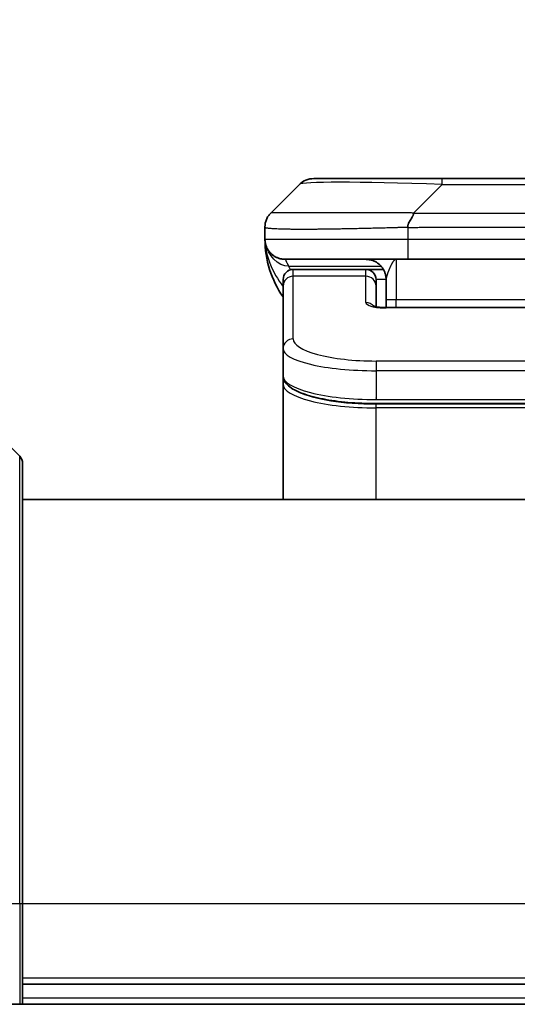
# Model space of a CAD drawing. Units: millimetres. Extents: x 0 to 8271, y 0 to 1405.
# Drawn here: x 3310 to 3335, y 794 to 843 of the extents above; entities that cross this region are included whole.
import ezdxf

# ---------------------------------------------------------------- set-up
doc = ezdxf.new("R2010")
doc.units = ezdxf.units.MM
for name, color, linetype, lineweight in [('Dimension (ISO)', 7, 'Continuous', 18), ('Dimension (ISO) @ 1', 7, 'Continuous', 18), ('Visible (ISO)', 7, 'Continuous', 35), ('Visible Narrow (ISO)', 7, 'Continuous', 25)]:
    doc.layers.add(name, color=color, linetype=linetype, lineweight=lineweight)
doc.styles.add('Note Text (TK)', font='MS PGothic.ttf')
doc.dimstyles.new('Default - Method 1b (TK)', dxfattribs={"dimscale": 4, "dimtxt": 2.5, "dimasz": 2.5, "dimexe": 1, "dimexo": 1.5, "dimgap": 1, "dimtad": 1, "dimtoh": 1, "dimrnd": 1e-08, "dimdsep": 46, "dimtxsty": 'Note Text (TK)', "dimblk": 'OPEN', "dimcen": 0.09, "dimdle": 5, "dimclrd": 100, "dimclre": 100, "dimclrt": 7, "dimadec": 1, "dimazin": 1, "dimtfac": 1, "dimtmove": 0, "dimatfit": 3, "dimldrblk": 'OPEN', "dimfxl": 1, "dimtolj": 1, "dimlwd": -1, "dimlwe": -1, "dimarcsym": 0})

# ---------------------------------------------------------------- blocks, each defined once
blk = doc.blocks.new('_Open')
at = {"color": 0, "linetype": 'ByBlock', "lineweight": -2}
for p, q in [((-1, 0.1667), (0, 0)), ((-1, -0.1667), (0, 0)), ((0, 0), (-1, 0))]:
    blk.add_line(p, q, dxfattribs=at)
blk = doc.blocks.new('*D51')
at = {"layer": 'Defpoints', "color": 0}
for p in [(3379.456, 893.902), (3291.456, 816.629), (3379.456, 816.629)]:
    blk.add_point(p, dxfattribs=at)
at = {"layer": 'Dimension (ISO)', "color": 100}
for p, q in [((3291.456, 824.129), (3291.456, 898.902)), ((3379.456, 824.129), (3379.456, 898.902)), ((3303.956, 893.902), (3366.956, 893.902))]:
    blk.add_line(p, q, dxfattribs=at)
at = {"layer": 'Dimension (ISO)', "color": 100, "xscale": 12.5, "yscale": 12.5, "zscale": 12.5, "rotation": 180}
blk.add_blockref('_Open', (3291.456, 893.902), dxfattribs=at)
at = {"layer": 'Dimension (ISO)', "color": 100, "xscale": 12.5, "yscale": 12.5, "zscale": 12.5}
blk.add_blockref('_Open', (3379.456, 893.902), dxfattribs=at)
at = {"layer": 'Dimension (ISO)', "color": 7, "insert": (3335.456, 917.137), "char_height": 12.5, "attachment_point": 5, "style": 'Note Text (TK)'}
blk.add_mtext('\\A1;\\fMS PGothic|b0|i0;{\\H12.4500;88±0.3 \\P}\\fMS PGothic|b0|i0;{\\H12.4500;(ケース外形 / External)}', dxfattribs=at)

msp = doc.modelspace()

# ---------------------------------------------------------------- linework, layer by layer
at = {"layer": 'Visible (ISO)'}
for p, q in [((3324.8705, 835.1699), (3331.2344, 835.1699)), ((3331.2344, 835.1699), (3339.6781, 835.1699)), ((3322.7491, 833.4627), (3324.1634, 834.877)), ((3322.4562, 832.7534), (3322.4562, 832.7557)), ((3322.4562, 832.7534), (3322.4562, 832.1699)), ((3329.5274, 831.1699), (3323.4562, 831.1699)), ((3329.5274, 831.1699), (3335.4562, 831.1699)), ((3327.4562, 830.6699), (3323.8562, 830.6699)), ((3328.3223, 830.6699), (3327.4562, 830.6699)), ((3323.3562, 829.8461), (3323.3562, 830.1699)), ((3327.9562, 829.8461), (3327.9562, 830.1699)), ((3328.4562, 830.1699), (3328.4562, 829.1699)), ((3323.3562, 826.7493), (3323.3562, 829.8461)), ((3327.9562, 828.8201), (3327.9562, 829.8461)), ((3328.4562, 828.7766), (3328.4562, 829.1699)), ((3328.4562, 828.7766), (3342.4563, 828.7766)), ((3323.3562, 826.7493), (3323.3562, 825.4034)), ((3323.3562, 825.4034), (3323.3562, 824.9893)), ((3323.3562, 819.2699), (3323.3562, 824.9893)), ((3342.9562, 824.0244), (3327.9562, 824.0244)), ((3308.6027, 823.1234), (3310.3098, 821.4163)), ((3310.4562, 821.0627), (3310.4562, 799.2699)), ((3360.4562, 819.2699), (3310.4562, 819.2699)), ((3310.4562, 794.2699), (3310.4562, 799.2699)), ((3310.4562, 795.2699), (3360.4562, 795.2699)), ((3308.6027, 794.2699), (3310.3098, 794.2699)), ((3310.4562, 794.2699), (3310.3098, 794.2699)), ((3310.4562, 794.2699), (3360.4562, 794.2699))]:
    msp.add_line(p, q, dxfattribs=at)
for centre, radius, start, end in [((3324.8705, 834.1699), 1, 90, 135), ((3327.4562, 832.1699), 5, 180, 214.91521), ((3323.8562, 830.1699), 0.5, 90, 180), ((3327.4562, 830.1699), 0.5, 0, 90), ((3309.9562, 821.0627), 0.5, 0, 45)]:
    msp.add_arc(centre, radius, start, end, dxfattribs=at)
for points, knots in [([(3322.4562, 832.7534), (3322.4562, 832.7709), (3322.4565, 832.7886), (3322.4578, 832.8234), (3322.4588, 832.8405), (3322.4614, 832.8744), (3322.463, 832.8911), (3322.4671, 832.9241), (3322.4695, 832.9404), (3322.4778, 832.9886), (3322.4848, 833.02), (3322.5023, 833.0813), (3322.5126, 833.1112), (3322.5367, 833.1696), (3322.5504, 833.1981), (3322.5812, 833.2539), (3322.5984, 833.2811), (3322.6265, 833.3211), (3322.6363, 833.3343), (3322.6567, 833.3606), (3322.6673, 833.3736), (3322.6894, 833.3994), (3322.7008, 833.4121), (3322.7245, 833.4376), (3322.7368, 833.4504), (3322.7491, 833.4627)], [0, 0, 0, 0, 0.0638986, 0.0638986, 0.1272191, 0.1272191, 0.1900582, 0.1900582, 0.2525056, 0.2525056, 0.3765059, 0.3765059, 0.4999109, 0.4999109, 0.6233265, 0.6233265, 0.7473585, 0.7473585, 0.8098304, 0.8098304, 0.8727, 0.8727, 0.9360574, 0.9360574, 1, 1, 1, 1]), ([(3329.8202, 833.4627), (3329.8202, 833.4504), (3329.8191, 833.4376), (3329.817, 833.4248), (3329.8149, 833.4121), (3329.8118, 833.3993), (3329.8078, 833.3864), (3329.8038, 833.3736), (3329.799, 833.3606), (3329.7934, 833.3474), (3329.7879, 833.3343), (3329.7816, 833.3211), (3329.7747, 833.3077), (3329.7611, 833.2811), (3329.745, 833.2538), (3329.7278, 833.2259), (3329.7106, 833.1981), (3329.6922, 833.1696), (3329.6738, 833.1404), (3329.6553, 833.1112), (3329.6369, 833.0813), (3329.6197, 833.0507), (3329.6025, 833.02), (3329.5864, 832.9886), (3329.5728, 832.9565), (3329.5659, 832.9404), (3329.5596, 832.9241), (3329.5541, 832.9076), (3329.5485, 832.8911), (3329.5437, 832.8744), (3329.5397, 832.8575), (3329.5358, 832.8405), (3329.5327, 832.8234), (3329.5306, 832.8061), (3329.5284, 832.7886), (3329.5273, 832.7709), (3329.5273, 832.7534)], [0, 0, 0, 0, 0.0639341, 0.0639341, 0.0639341, 0.1272797, 0.1272797, 0.1272797, 0.1901351, 0.1901351, 0.1901351, 0.2525914, 0.2525914, 0.2525914, 0.3765924, 0.3765924, 0.3765924, 0.4999823, 0.4999823, 0.4999823, 0.6233743, 0.6233743, 0.6233743, 0.7473816, 0.7473816, 0.7473816, 0.8098428, 0.8098428, 0.8098428, 0.8727042, 0.8727042, 0.8727042, 0.9360571, 0.9360571, 0.9360571, 1, 1, 1, 1]), ([(3322.6034, 831.6473), (3322.6034, 831.6473), (3322.6034, 831.6473), (3322.6031, 831.6479), (3322.6017, 831.6501), (3322.5966, 831.6587), (3322.5934, 831.6641), (3322.5848, 831.6791), (3322.5812, 831.6854), (3322.5726, 831.7015), (3322.5709, 831.7046), (3322.5678, 831.7106), (3322.5665, 831.7132), (3322.563, 831.7201), (3322.5607, 831.7247), (3322.5562, 831.7339), (3322.5539, 831.7386), (3322.5492, 831.7484), (3322.5468, 831.7536), (3322.5408, 831.7669), (3322.5374, 831.7748), (3322.5277, 831.7978), (3322.522, 831.8124), (3322.5019, 831.8673), (3322.4901, 831.9069), (3322.4731, 831.9829), (3322.4672, 832.0163), (3322.4618, 832.0629), (3322.4608, 832.0731), (3322.4596, 832.0874), (3322.4592, 832.0917), (3322.4586, 832.0995), (3322.4584, 832.1032), (3322.458, 832.1096), (3322.4578, 832.1125), (3322.4575, 832.1193), (3322.4573, 832.1228), (3322.4571, 832.1282), (3322.457, 832.1303), (3322.4568, 832.1345), (3322.4568, 832.1363), (3322.4566, 832.1418), (3322.4566, 832.1443), (3322.4564, 832.1511), (3322.4563, 832.1548), (3322.4563, 832.1628), (3322.4563, 832.164), (3322.4563, 832.1662), (3322.4562, 832.1673), (3322.4562, 832.1689), (3322.4562, 832.1691), (3322.4562, 832.1695), (3322.4562, 832.1696), (3322.4562, 832.1698)], [0.15752129, 0.15752129, 0.15752129, 0.15752129, 0.16067596, 0.16067596, 0.17970659, 0.17970659, 0.19399831, 0.19399831, 0.20178186, 0.20178186, 0.20338889, 0.20338889, 0.204444, 0.204444, 0.20599882, 0.20599882, 0.20754547, 0.20754547, 0.20930452, 0.20930452, 0.2121843, 0.2121843, 0.21786659, 0.21786659, 0.23360055, 0.23360055, 0.24517701, 0.24517701, 0.24819788, 0.24819788, 0.24949763, 0.24949763, 0.25064719, 0.25064719, 0.25165705, 0.25165705, 0.25323524, 0.25323524, 0.25477568, 0.25477568, 0.25708422, 0.25708422, 0.26287011, 0.26287011, 0.27154355, 0.27154355, 0.27281751, 0.27281751, 0.27377364, 0.27377364, 0.27394263, 0.27394263, 0.27403823, 0.27403823, 0.27403823, 0.27403823]), ([(3327.798, 828.8654), (3327.798, 828.8654), (3327.7993, 828.8647), (3327.8073, 828.8611), (3327.8179, 828.8567), (3327.8504, 828.8457), (3327.8744, 828.8387), (3327.9373, 828.8235), (3327.9789, 828.8151), (3328.0781, 828.7994), (3328.1384, 828.7921), (3328.2707, 828.7811), (3328.3447, 828.7777), (3328.4311, 828.7766), (3328.4437, 828.7766), (3328.4562, 828.7766)], [0.061217638, 0.061217638, 0.061217638, 0.061217638, 0.066962713, 0.066962713, 0.078554826, 0.078554826, 0.092590333, 0.092590333, 0.109788724, 0.109788724, 0.129993645, 0.129993645, 0.15216185, 0.15216185, 0.15593327, 0.15593327, 0.15593327, 0.15593327]), ([(3327.9562, 824.0244), (3327.4874, 824.0244), (3327.0127, 824.0448), (3326.1284, 824.1225), (3325.7076, 824.1802), (3324.9505, 824.3274), (3324.6081, 824.4192), (3324.0295, 824.6327), (3323.7929, 824.7565), (3323.465, 825.0388), (3323.3562, 825.2142), (3323.3562, 825.4034)], [0, 0, 0, 0, 0.14065302, 0.14065302, 0.27976636, 0.27976636, 0.42267081, 0.42267081, 0.5732653, 0.5732653, 0.71585161, 0.71585161, 0.71585161, 0.71585161])]:
    msp.add_open_spline(points, degree=3, knots=knots, dxfattribs=at)
for points, weights in [([(3323.4562, 831.1699), (3322.8705, 831.1699), (3322.4562, 831.5841), (3322.4562, 832.1699)], [1, 0.804737851912, 0.804737851912, 1]), ([(3328.4562, 830.1699), (3328.4562, 830.7556), (3328.042, 831.1699), (3327.4562, 831.1699)], [1, 0.804737851845, 0.804737851845, 1])]:
    msp.add_rational_spline(points, weights, degree=3, dxfattribs=at)
at = {"layer": 'Visible Narrow (ISO)'}
for p, q in [((3331.2344, 834.877), (3331.2344, 835.1699)), ((3329.8202, 833.4627), (3331.2344, 834.877)), ((3331.2344, 834.877), (3339.6781, 834.877)), ((3329.8202, 833.4627), (3335.4562, 833.4627)), ((3329.5273, 832.7534), (3329.5273, 832.1699)), ((3322.4562, 832.1699), (3329.5273, 832.1699)), ((3329.5273, 832.1699), (3335.4562, 832.1699)), ((3328.9562, 831.1699), (3328.9562, 829.1699)), ((3323.6274, 830.8291), (3328.2082, 830.8291)), ((3323.8562, 830.3291), (3323.8562, 830.6699)), ((3327.4562, 830.3291), (3327.4562, 830.6699)), ((3327.4562, 830.3291), (3323.8562, 830.3291)), ((3323.8562, 827.2322), (3323.8562, 830.3291)), ((3327.4562, 829.0275), (3327.4562, 830.3291)), ((3328.4562, 830.1699), (3327.9562, 830.1699)), ((3328.9562, 829.1699), (3328.4562, 829.1699)), ((3342.4562, 829.1699), (3328.9562, 829.1699)), ((3328.9562, 828.7766), (3328.9562, 829.1699)), ((3342.4563, 828.7595), (3328.4562, 828.7595)), ((3342.9562, 826.1336), (3327.9562, 826.1336)), ((3327.9562, 826.1336), (3327.9562, 825.6507)), ((3327.9562, 825.6507), (3327.9562, 824.2244)), ((3342.9562, 825.6507), (3327.9562, 825.6507)), ((3327.9562, 824.2982), (3327.9562, 824.3041)), ((3327.9562, 824.2244), (3342.9562, 824.2244)), ((3342.9562, 824.0035), (3327.9562, 824.0035)), ((3327.9562, 823.8103), (3327.9562, 824.0035)), ((3342.9562, 823.8103), (3327.9562, 823.8103)), ((3327.9562, 819.2699), (3327.9562, 823.8103)), ((3310.3098, 799.2699), (3310.3098, 821.4163)), ((3308.6027, 799.2699), (3310.3098, 799.2699)), ((3310.3098, 799.2699), (3310.4562, 799.2699)), ((3310.3098, 799.2699), (3310.3098, 794.2699)), ((3310.4562, 799.2699), (3360.4562, 799.2699)), ((3360.4562, 795.5699), (3310.4562, 795.5699)), ((3360.4562, 794.5699), (3310.4562, 794.5699))]:
    msp.add_line(p, q, dxfattribs=at)
for centre, major_axis, ratio, start_param, end_param in [((3337.5987, 834.1698), (-13.4415, 0.6951), 0.0318713, 5.2072713, 6.2544553), ((3329.5274, 832.1699), (0.0001, -1), 0.0000501, 4.7123889, 6.2831852), ((3323.8562, 829.8461), (-0.5, 0), 0.9659258, 4.712389, 6.2831853), ((3327.4562, 829.8461), (0.5, 0), 0.9659258, 0.0000002, 1.5707963), ((3328.4561, 829.0275), (0.9999, 0), 0.2679501, 3.1415925, 4.7124895), ((3327.4562, 828.5445), (0.5, 0), 0.9659262, 0.6782699, 1.5708016), ((3328.4562, 828.2766), (0, 0.5), 0.0000268, 6.283185, 6.5449842), ((3323.8562, 826.7493), (-0.5, 0), 0.9659255, 4.7123937, 6.2831901), ((3327.9558, 827.2321), (4.0996, -0.0001), 0.2679484, 3.1415798, 4.7124988), ((3327.9562, 826.7493), (4.6, 0), 0.2388231, 3.1415925, 4.7123916), ((3327.9562, 825.4034), (-4.6, 0), 0.2563002, 6.2831846, 7.853981), ((3323.5562, 824.9893), (-0.2, 0), 0.9659259, 5.4082219, 6.2831849), ((3327.9562, 824.9893), (4.6, 0), 0.256298, 3.1415926, 4.7123921), ((3327.9558, 825.1824), (4.3995, -0.0001), 0.2679509, 3.6412938, 4.712501)]:
    msp.add_ellipse(centre, major_axis=major_axis, ratio=ratio, start_param=start_param, end_param=end_param, dxfattribs=at)
for points, knots in [([(3329.8202, 833.4627), (3329.7844, 833.464), (3329.7486, 833.465), (3329.6761, 833.4669), (3329.6394, 833.4677), (3329.5285, 833.4697), (3329.4544, 833.4705), (3329.3692, 833.471), (3329.3581, 833.4711), (3329.2858, 833.4714), (3329.2246, 833.4714), (3329.1487, 833.4714), (3329.1341, 833.4713), (3329.0998, 833.4713), (3329.0803, 833.4712), (3329.0285, 833.4711), (3328.9963, 833.471), (3328.9506, 833.471), (3328.9371, 833.471), (3328.9075, 833.471), (3328.8914, 833.4711), (3328.8633, 833.4712), (3328.8512, 833.4712), (3328.8223, 833.4713), (3328.8054, 833.4713), (3328.7774, 833.4714), (3328.7662, 833.4714), (3328.7085, 833.4716), (3328.662, 833.4717), (3328.6061, 833.4718), (3328.5966, 833.4718), (3328.4817, 833.4721), (3328.3764, 833.4723), (3328.2654, 833.4724), (3328.2594, 833.4724), (3328.1454, 833.4726), (3328.0377, 833.4727), (3327.8177, 833.4728), (3327.7055, 833.4728), (3327.4825, 833.4728), (3327.3719, 833.4727), (3327.1586, 833.4725), (3327.0559, 833.4724), (3326.948, 833.4723), (3326.9419, 833.4723), (3326.8284, 833.4721), (3326.7219, 833.472), (3326.5224, 833.4716), (3326.4292, 833.4714), (3326.3262, 833.4712), (3326.3154, 833.4712), (3326.2023, 833.471), (3326.1012, 833.4708), (3325.9172, 833.4704), (3325.8338, 833.4702), (3325.7371, 833.4701), (3325.7226, 833.47), (3325.6122, 833.4698), (3325.5179, 833.4696), (3325.351, 833.4693), (3325.2778, 833.4692), (3325.1886, 833.4691), (3325.1714, 833.4691), (3325.0661, 833.4689), (3324.9799, 833.4689), (3324.8539, 833.4688), (3324.8124, 833.4687), (3324.7613, 833.4687), (3324.7511, 833.4687), (3324.7296, 833.4687), (3324.7183, 833.4687), (3324.7032, 833.4687), (3324.6943, 833.4687), (3324.6805, 833.4687), (3324.6655, 833.4687), (3324.6456, 833.4687), (3324.6209, 833.4687), (3324.6013, 833.4687), (3324.572, 833.4687), (3324.5526, 833.4687), (3324.4948, 833.4687), (3324.4569, 833.4688), (3324.3612, 833.4688), (3324.3043, 833.4689), (3324.2336, 833.469), (3324.2183, 833.469), (3324.1334, 833.4692), (3324.0663, 833.4693), (3323.95, 833.4696), (3323.8999, 833.4697), (3323.8395, 833.4699), (3323.8276, 833.47), (3323.7564, 833.4702), (3323.6996, 833.4704), (3323.6012, 833.4708), (3323.5587, 833.4709), (3323.5089, 833.4711), (3323.4999, 833.4712), (3323.4419, 833.4714), (3323.3956, 833.4716), (3323.3156, 833.4719), (3323.2811, 833.4721), (3323.2417, 833.4722), (3323.2351, 833.4722), (3323.1573, 833.4725), (3323.095, 833.4727), (3323.0363, 833.4728), (3323.0316, 833.4728), (3322.9983, 833.4728), (3322.972, 833.4728), (3322.928, 833.4727), (3322.9095, 833.4726), (3322.8895, 833.4724), (3322.8865, 833.4724), (3322.8671, 833.4723), (3322.8525, 833.4721), (3322.837, 833.4719), (3322.8346, 833.4718), (3322.8286, 833.4717), (3322.8251, 833.4717), (3322.8203, 833.4716), (3322.819, 833.4715), (3322.8157, 833.4715), (3322.8137, 833.4714), (3322.8102, 833.4713), (3322.8086, 833.4713), (3322.8056, 833.4712), (3322.8041, 833.4712), (3322.8015, 833.4712), (3322.8004, 833.4712), (3322.7989, 833.4712), (3322.7986, 833.4712), (3322.7968, 833.4712), (3322.7955, 833.4712), (3322.7913, 833.4713), (3322.7887, 833.4715), (3322.7851, 833.4716), (3322.784, 833.4716), (3322.7816, 833.4717), (3322.7804, 833.4717), (3322.7755, 833.4718), (3322.772, 833.4717), (3322.7683, 833.4713), (3322.7676, 833.4712), (3322.7633, 833.4706), (3322.76, 833.4697), (3322.7556, 833.4677), (3322.7543, 833.4669), (3322.7516, 833.465), (3322.7504, 833.464), (3322.7491, 833.4627)], [0, 0, 0, 0, 0.0095184, 0.0095184, 0.0192702, 0.0192702, 0.0389776, 0.0389776, 0.0419212, 0.0419212, 0.0581996, 0.0581996, 0.0621072, 0.0621072, 0.0673145, 0.0673145, 0.0758905, 0.0758905, 0.0794947, 0.0794947, 0.083783, 0.083783, 0.0870051, 0.0870051, 0.0915036, 0.0915036, 0.0944913, 0.0944913, 0.1069292, 0.1069292, 0.1094537, 0.1094537, 0.1377166, 0.1377166, 0.1393366, 0.1393366, 0.168411, 0.168411, 0.1989632, 0.1989632, 0.2294313, 0.2294313, 0.2581017, 0.2581017, 0.2598073, 0.2598073, 0.2901016, 0.2901016, 0.3171407, 0.3171407, 0.3203027, 0.3203027, 0.3504052, 0.3504052, 0.375904, 0.375904, 0.3804149, 0.3804149, 0.4103459, 0.4103459, 0.4344429, 0.4344429, 0.4402132, 0.4402132, 0.4700343, 0.4700343, 0.4849437, 0.4849437, 0.4886699, 0.4886699, 0.4928467, 0.4928467, 0.4942589, 0.4961219, 0.497985, 0.4998481, 0.5035714, 0.5072944, 0.5072944, 0.5147411, 0.5147411, 0.5296378, 0.5296378, 0.55297, 0.55297, 0.5594638, 0.5594638, 0.5893357, 0.5893357, 0.6133152, 0.6133152, 0.6192715, 0.6192715, 0.6492867, 0.6492867, 0.6738839, 0.6738839, 0.6793932, 0.6793932, 0.7095977, 0.7095977, 0.7347357, 0.7347357, 0.7399033, 0.7399033, 0.7958822, 0.7958822, 0.8008112, 0.8008112, 0.8314142, 0.8314142, 0.8573104, 0.8573104, 0.862117, 0.862117, 0.8881264, 0.8881264, 0.89291, 0.89291, 0.9006218, 0.9006218, 0.9035569, 0.9035569, 0.9083392, 0.9083392, 0.9122001, 0.9122001, 0.9161097, 0.9161097, 0.9192643, 0.9192643, 0.9202582, 0.9202582, 0.9244067, 0.9244067, 0.9334204, 0.9334204, 0.9376307, 0.9376307, 0.9424341, 0.9424341, 0.9581298, 0.9581298, 0.9615629, 0.9615629, 0.9810021, 0.9810021, 0.9905009, 0.9905009, 1, 1, 1, 1]), ([(3329.5273, 832.7534), (3329.5046, 832.7528), (3329.4807, 832.7521), (3329.4345, 832.7507), (3329.4122, 832.75), (3329.3459, 832.7479), (3329.3019, 832.7465), (3329.2507, 832.7449), (3329.244, 832.7446), (3329.1977, 832.7432), (3329.1586, 832.7419), (3329.0945, 832.74), (3329.0697, 832.7392), (3329.018, 832.7377), (3328.9911, 832.7369), (3328.9513, 832.7358), (3328.9384, 832.7354), (3328.9094, 832.7347), (3328.8925, 832.7342), (3328.8453, 832.733), (3328.8158, 832.7322), (3328.7744, 832.7311), (3328.7628, 832.7308), (3328.7027, 832.7292), (3328.6544, 832.728), (3328.5962, 832.7264), (3328.5864, 832.7262), (3328.4665, 832.7231), (3328.3566, 832.7203), (3328.2406, 832.7173), (3328.2343, 832.7172), (3328.1148, 832.7142), (3328.0018, 832.7113), (3327.7703, 832.7057), (3327.652, 832.7028), (3327.4161, 832.6973), (3327.2985, 832.6945), (3327.0715, 832.6894), (3326.962, 832.6871), (3326.8468, 832.6846), (3326.8403, 832.6845), (3326.7186, 832.6819), (3326.6044, 832.6796), (3326.3898, 832.6754), (3326.2892, 832.6735), (3326.1781, 832.6715), (3326.1665, 832.6713), (3326.0439, 832.6691), (3325.9342, 832.6672), (3325.7344, 832.6641), (3325.6436, 832.6627), (3325.5384, 832.6613), (3325.5226, 832.6611), (3325.402, 832.6595), (3325.2991, 832.6582), (3325.1168, 832.6563), (3325.0367, 832.6555), (3324.9393, 832.6547), (3324.9205, 832.6546), (3324.8053, 832.6537), (3324.711, 832.6531), (3324.5734, 832.6526), (3324.5282, 832.6524), (3324.4724, 832.6523), (3324.4613, 832.6523), (3324.4378, 832.6523), (3324.4255, 832.6523), (3324.409, 832.6522), (3324.3994, 832.6522), (3324.3844, 832.6522), (3324.3681, 832.6522), (3324.3572, 832.6522), (3324.341, 832.6522), (3324.3195, 832.6522), (3324.2982, 832.6522), (3324.2663, 832.6523), (3324.2452, 832.6523), (3324.1825, 832.6524), (3324.1414, 832.6526), (3324.0378, 832.653), (3323.9764, 832.6534), (3323.9002, 832.6541), (3323.8838, 832.6542), (3323.7927, 832.6551), (3323.7209, 832.656), (3323.5973, 832.658), (3323.5442, 832.6589), (3323.4806, 832.6603), (3323.4681, 832.6605), (3323.3934, 832.6622), (3323.3341, 832.6638), (3323.2323, 832.6669), (3323.1886, 832.6684), (3323.1376, 832.6703), (3323.1284, 832.6706), (3323.0695, 832.673), (3323.0229, 832.6751), (3322.943, 832.6791), (3322.9089, 832.6811), (3322.8702, 832.6835), (3322.8637, 832.6839), (3322.7881, 832.6888), (3322.7288, 832.6936), (3322.6743, 832.6991), (3322.6699, 832.6995), (3322.6393, 832.7028), (3322.6157, 832.7056), (3322.5769, 832.711), (3322.5609, 832.7135), (3322.5442, 832.7165), (3322.5416, 832.717), (3322.5256, 832.72), (3322.5138, 832.7226), (3322.5019, 832.7257), (3322.5001, 832.7262), (3322.4955, 832.7274), (3322.4929, 832.7282), (3322.4894, 832.7293), (3322.4885, 832.7296), (3322.4861, 832.7304), (3322.4846, 832.7309), (3322.4822, 832.7317), (3322.4811, 832.7321), (3322.479, 832.7329), (3322.478, 832.7333), (3322.4763, 832.734), (3322.4756, 832.7343), (3322.4747, 832.7347), (3322.4745, 832.7348), (3322.4735, 832.7353), (3322.4727, 832.7357), (3322.4705, 832.7368), (3322.4691, 832.7376), (3322.4667, 832.7391), (3322.4656, 832.7398), (3322.4631, 832.7418), (3322.4617, 832.743), (3322.4604, 832.7444), (3322.4602, 832.7447), (3322.4587, 832.7464), (3322.4578, 832.7478), (3322.4569, 832.7499), (3322.4567, 832.7506), (3322.4563, 832.752), (3322.4562, 832.7528), (3322.4562, 832.7534)], [0, 0, 0, 0, 0.0060309, 0.0060309, 0.0120008, 0.0120008, 0.0238645, 0.0238645, 0.0256517, 0.0256517, 0.0361314, 0.0361314, 0.0427402, 0.0427402, 0.0498324, 0.0498324, 0.053223, 0.053223, 0.0575464, 0.0575464, 0.0655788, 0.0655788, 0.0686905, 0.0686905, 0.0815644, 0.0815644, 0.0841798, 0.0841798, 0.1135151, 0.1135151, 0.1151996, 0.1151996, 0.1454965, 0.1454965, 0.177471, 0.177471, 0.2094958, 0.2094958, 0.2397564, 0.2397564, 0.24156, 0.24156, 0.2736902, 0.2736902, 0.3025081, 0.3025081, 0.3058861, 0.3058861, 0.3381271, 0.3381271, 0.3655453, 0.3655453, 0.3704056, 0.3704056, 0.402723, 0.402723, 0.4288146, 0.4288146, 0.4350703, 0.4350703, 0.4674378, 0.4674378, 0.4836361, 0.4836361, 0.4876853, 0.4876853, 0.4922244, 0.4922244, 0.4937592, 0.4957839, 0.4978088, 0.4998336, 0.4998336, 0.50388, 0.507926, 0.507926, 0.5160184, 0.5160184, 0.5322027, 0.5322027, 0.5575322, 0.5575322, 0.5645751, 0.5645751, 0.5969278, 0.5969278, 0.622829, 0.622829, 0.6292513, 0.6292513, 0.6615372, 0.6615372, 0.6878929, 0.6878929, 0.6937826, 0.6937826, 0.7259826, 0.7259826, 0.7526652, 0.7526652, 0.7581356, 0.7581356, 0.8171307, 0.8171307, 0.8223012, 0.8223012, 0.8543215, 0.8543215, 0.8813113, 0.8813113, 0.8863106, 0.8863106, 0.9133113, 0.9133113, 0.9182675, 0.9182675, 0.9262517, 0.9262517, 0.9292892, 0.9292892, 0.9342914, 0.9342914, 0.9382967, 0.9382967, 0.942181, 0.942181, 0.9451294, 0.9451294, 0.9460235, 0.9460235, 0.9495786, 0.9495786, 0.9566104, 0.9566104, 0.9630132, 0.9630132, 0.9732741, 0.9732741, 0.9754302, 0.9754302, 0.987634, 0.987634, 0.9937199, 0.9937199, 1, 1, 1, 1]), ([(3329.5273, 832.7534), (3329.5449, 832.7534), (3329.5626, 832.7534), (3329.5806, 832.7535), (3329.5982, 832.7535), (3329.616, 832.7535), (3329.6339, 832.7535), (3329.671, 832.7536), (3329.7088, 832.7537), (3329.7469, 832.7538), (3329.8225, 832.754), (3329.8992, 832.7542), (3329.9742, 832.7545), (3330.051, 832.7548), (3330.126, 832.7551), (3330.1962, 832.7553), (3330.2324, 832.7554), (3330.2673, 832.7555), (3330.3005, 832.7556), (3330.3347, 832.7556), (3330.3671, 832.7557), (3330.3972, 832.7557), (3330.4013, 832.7557), (3330.4053, 832.7557), (3330.4093, 832.7557), (3330.4355, 832.7557), (3330.4617, 832.7557), (3330.4879, 832.7557), (3330.5181, 832.7557), (3330.5483, 832.7557), (3330.5785, 832.7557), (3330.6388, 832.7557), (3330.6992, 832.7557), (3330.7596, 832.7557), (3330.8802, 832.7557), (3331.0008, 832.7557), (3331.1214, 832.7557), (3331.6032, 832.7557), (3332.085, 832.7557), (3332.5668, 832.7556), (3333.0485, 832.7556), (3333.5302, 832.7556), (3334.0119, 832.7556), (3334.4934, 832.7556), (3334.9748, 832.7556), (3335.4562, 832.7556)], [0, 0, 0, 0, 0.0070785, 0.0070785, 0.0070785, 0.0140046, 0.0140046, 0.0140046, 0.0283529, 0.0283529, 0.0283529, 0.0568624, 0.0568624, 0.0568624, 0.0860433, 0.0860433, 0.0860433, 0.101083, 0.101083, 0.101083, 0.1165632, 0.1165632, 0.1165632, 0.1186532, 0.1186532, 0.1186532, 0.1323804, 0.1323804, 0.1323804, 0.148198, 0.148198, 0.148198, 0.1798194, 0.1798194, 0.1798194, 0.2430144, 0.2430144, 0.2430144, 0.4954203, 0.4954203, 0.4954203, 0.7477818, 0.7477818, 0.7477818, 1, 1, 1, 1]), ([(3323.4562, 831.1699), (3323.4562, 831.1699), (3323.4565, 831.1694), (3323.4575, 831.1676), (3323.4582, 831.1663), (3323.4611, 831.1609), (3323.4639, 831.1555), (3323.4696, 831.1448), (3323.4717, 831.1408), (3323.4764, 831.1318), (3323.479, 831.1269), (3323.4846, 831.1163), (3323.4876, 831.1105), (3323.4941, 831.0979), (3323.4976, 831.0912), (3323.5049, 831.0769), (3323.5087, 831.0695), (3323.5168, 831.0536), (3323.5211, 831.0452), (3323.5346, 831.0186), (3323.5444, 830.999), (3323.5602, 830.9672), (3323.5657, 830.9561), (3323.5771, 830.933), (3323.5829, 830.9211), (3323.595, 830.8963), (3323.6012, 830.8835), (3323.614, 830.8569), (3323.6206, 830.8432), (3323.6274, 830.8291)], [0, 0, 0, 0, 0.0626039, 0.0626039, 0.1251107, 0.1251107, 0.2499017, 0.2499017, 0.3122263, 0.3122263, 0.374526, 0.374526, 0.4368184, 0.4368184, 0.4999384, 0.4999384, 0.5614738, 0.5614738, 0.6239035, 0.6239035, 0.7489857, 0.7489857, 0.8116368, 0.8116368, 0.8743576, 0.8743576, 0.9371461, 0.9371461, 1, 1, 1, 1]), ([(3328.9562, 831.1699), (3328.9501, 831.1699), (3328.9439, 831.1693), (3328.9315, 831.167), (3328.9253, 831.1653), (3328.9129, 831.1607), (3328.9068, 831.1579), (3328.8937, 831.1507), (3328.8869, 831.1462), (3328.8745, 831.137), (3328.869, 831.1325), (3328.8573, 831.122), (3328.851, 831.1159), (3328.8387, 831.1027), (3328.8325, 831.0957), (3328.8201, 831.0806), (3328.8139, 831.0725), (3328.8063, 831.0623), (3328.8051, 831.0605), (3328.7988, 831.0518), (3328.7939, 831.0446), (3328.7827, 831.0279), (3328.7766, 831.0182), (3328.7642, 830.998), (3328.758, 830.9875), (3328.7456, 830.9658), (3328.7394, 830.9547), (3328.7315, 830.9398), (3328.7297, 830.9366), (3328.7266, 830.9307), (3328.7253, 830.9282), (3328.7209, 830.9197), (3328.7178, 830.9138), (3328.7086, 830.8957), (3328.7024, 830.8834), (3328.6902, 830.8583), (3328.6841, 830.8456), (3328.6719, 830.8196), (3328.6658, 830.8063), (3328.6576, 830.7883), (3328.6556, 830.7839), (3328.6497, 830.7706), (3328.6457, 830.7616), (3328.6357, 830.7389), (3328.6297, 830.7251), (3328.6178, 830.6971), (3328.6118, 830.6831), (3328.6002, 830.6552), (3328.5945, 830.6413), (3328.587, 830.6227), (3328.5851, 830.6181), (3328.5794, 830.6039), (3328.5756, 830.5944), (3328.5664, 830.5711), (3328.561, 830.5573), (3328.5504, 830.5295), (3328.5451, 830.5155), (3328.5349, 830.4879), (3328.5299, 830.4744), (3328.5238, 830.4572), (3328.5225, 830.4534), (3328.5201, 830.4467), (3328.519, 830.4437), (3328.5157, 830.434), (3328.5134, 830.4273), (3328.5088, 830.4139), (3328.5066, 830.4071), (3328.5023, 830.394), (3328.5002, 830.3875), (3328.4962, 830.3747), (3328.4942, 830.3684), (3328.4913, 830.3589), (3328.4904, 830.3557), (3328.4885, 830.3495), (3328.4876, 830.3464), (3328.4849, 830.3371), (3328.4832, 830.3309), (3328.4794, 830.317), (3328.4774, 830.3093), (3328.4744, 830.2974), (3328.4734, 830.2932), (3328.4711, 830.2831), (3328.4697, 830.2772), (3328.4672, 830.2655), (3328.4661, 830.2597), (3328.4639, 830.2481), (3328.4629, 830.2423), (3328.4616, 830.2338), (3328.4611, 830.231), (3328.4603, 830.2253), (3328.46, 830.2225), (3328.4589, 830.214), (3328.4583, 830.2084), (3328.4575, 830.2), (3328.4573, 830.1973), (3328.4569, 830.1917), (3328.4568, 830.1889), (3328.4565, 830.1835), (3328.4564, 830.1807), (3328.4563, 830.1753), (3328.4562, 830.1726), (3328.4562, 830.1699)], [0, 0, 0, 0, 0.0357391, 0.0357391, 0.0714276, 0.0714276, 0.1069934, 0.1069934, 0.146374, 0.146374, 0.1778665, 0.1778665, 0.2131795, 0.2131795, 0.2481077, 0.2481077, 0.2830384, 0.2830384, 0.290158, 0.290158, 0.3177948, 0.3177948, 0.3518922, 0.3518922, 0.3858677, 0.3858677, 0.4195016, 0.4195016, 0.4289742, 0.4289742, 0.4361937, 0.4361937, 0.4527857, 0.4527857, 0.4856985, 0.4856985, 0.5180049, 0.5180049, 0.5503132, 0.5503132, 0.560819, 0.560819, 0.5817648, 0.5817648, 0.613219, 0.613219, 0.6443164, 0.6443164, 0.6742763, 0.6742763, 0.6842367, 0.6842367, 0.7044353, 0.7044353, 0.7334076, 0.7334076, 0.7626004, 0.7626004, 0.7905673, 0.7905673, 0.7983646, 0.7983646, 0.8045547, 0.8045547, 0.8184536, 0.8184536, 0.8323977, 0.8323977, 0.8458165, 0.8458165, 0.8591361, 0.8591361, 0.865713, 0.865713, 0.872276, 0.872276, 0.8852744, 0.8852744, 0.9017165, 0.9017165, 0.9107488, 0.9107488, 0.9234818, 0.9234818, 0.9361949, 0.9361949, 0.9488971, 0.9488971, 0.9552087, 0.9552087, 0.9615717, 0.9615717, 0.9743525, 0.9743525, 0.9807142, 0.9807142, 0.9871628, 0.9871628, 0.9935495, 0.9935495, 1, 1, 1, 1])]:
    msp.add_open_spline(points, degree=3, knots=knots, dxfattribs=at)
for points in [[(3322.4562, 832.1699), (3322.4562, 831.3966), (3322.8123, 830.535), (3323.3562, 829.8116)], [(3323.6274, 830.8291), (3323.1099, 830.8126), (3322.5977, 831.402), (3322.4809, 831.9479)], [(3323.6274, 830.8291), (3323.6557, 830.7697), (3323.6872, 830.7105), (3323.7216, 830.6514)]]:
    msp.add_open_spline(points, degree=3, dxfattribs=at)

# ---------------------------------------------------------------- dimensions: what is measured, and where the dimension line sits
at = {"layer": 'Dimension (ISO) @ 1', "color": 100}
dim = msp.add_linear_dim(base=(3379.4562, 893.9022), p1=(3291.4562, 816.6293), p2=(3379.4562, 816.6293), angle=180, text='\\fMS PGothic|b0|i0;{\\H12.4500;<> \\P}\\fMS PGothic|b0|i0;{\\H12.4500;(ケース外形 / External)}', dimstyle='Default - Method 1b (TK)', override={"dimscale": 1, "dimtxt": 12.5, "dimasz": 12.5, "dimexe": 5, "dimexo": 7.5, "dimgap": 5, "dimdec": 2, "dimcen": 0.45, "dimtol": 1, "dimlim": 0, "dimtp": 0.3, "dimtm": 0.3, "dimtdec": 2, "dimtix": 0, "dimtofl": 0, "dimtmove": 0, "dimatfit": 1}, dxfattribs=at)
dim.commit()
dim.dimension.update_dxf_attribs({"geometry": '*D51', "text_midpoint": (3335.4562, 893.9022), "dimtype": 128})

doc.saveas('drawing.dxf')
